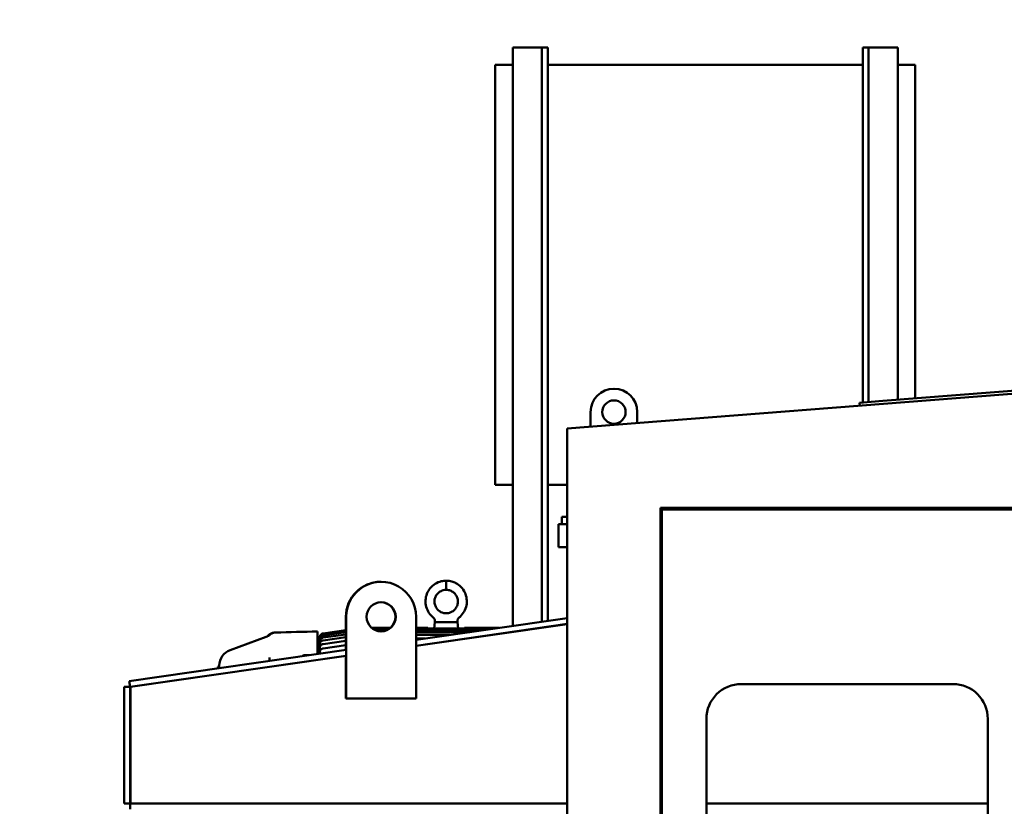
# Model space of a CAD drawing. Units: inches. Extents: x 72 to 1301, y 196 to 807.
# Drawn here: x 200 to 284, y 385 to 453 of the extents above; entities that cross this region are included whole.
import ezdxf

# ---------------------------------------------------------------- set-up
doc = ezdxf.new("R2010")
doc.units = ezdxf.units.IN
doc.header["$LTSCALE"] = 100
doc.header["$MEASUREMENT"] = 0
doc.layers.add('Dimension (ANSI)', color=7, linetype='Continuous', lineweight=25)
doc.layers.add('Visible (ANSI)', color=7, linetype='Continuous', lineweight=50)
doc.styles.add('Note Text (ANSI)', font='tahoma.ttf')
doc.dimstyles.new('Default (ANSI)', dxfattribs={"dimscale": 100, "dimtxt": 0.09, "dimasz": 0.098425, "dimexe": 0.125, "dimexo": 0.0625, "dimgap": 0.031496, "dimtad": 0, "dimtih": 1, "dimtoh": 1, "dimdec": 0, "dimlfac": 25.4, "dimrnd": 1e-08, "dimzin": 4, "dimdsep": 46, "dimtxsty": 'Note Text (ANSI)', "dimcen": 0.09, "dimdle": 0.393701, "dimclrd": 256, "dimclre": 256, "dimclrt": 256, "dimadec": 0, "dimazin": 1, "dimtfac": 1.333333, "dimtofl": 0, "dimtmove": 0, "dimatfit": 3, "dimfxl": 1, "dimtolj": 1, "dimtzin": 0, "dimlwd": -1, "dimlwe": -1, "dimarcsym": 0})

# ---------------------------------------------------------------- blocks, each defined once
blk = doc.blocks.new('*D16')
at = {"layer": 'Defpoints', "color": 0, "transparency": 16777216}
for p in [(1223.11, 536.572), (120.923, 376.372), (1223.11, 350.034)]:
    blk.add_point(p, dxfattribs=at)
at = {"layer": 'Dimension (ANSI)', "transparency": 16777216}
for p, q in [((120.923, 382.622), (120.923, 549.072)), ((1223.11, 356.284), (1223.11, 549.072)), ((130.765, 536.572), (740.56, 536.572)), ((1213.268, 536.572), (843.472, 536.572))]:
    blk.add_line(p, q, dxfattribs=at)
for points in [[(130.765, 538.212), (130.765, 534.931), (120.923, 536.572)], [(1213.268, 538.212), (1213.268, 534.931), (1223.11, 536.572)]]:
    blk.add_solid(points, dxfattribs=at)
at = {"layer": 'Dimension (ANSI)', "transparency": 16777216, "insert": (792.016, 536.572), "char_height": 9, "attachment_point": 5, "style": 'Note Text (ANSI)'}
blk.add_mtext('\\A1;[27996] OVERALL', dxfattribs=at)

msp = doc.modelspace()

# ---------------------------------------------------------------- linework, layer by layer
at = {"layer": 'Visible (ANSI)'}
for p, q in [((242.173, 450.349), (242.173, 400.752)), ((242.423, 450.349), (242.173, 450.349)), ((242.423, 450.349), (244.673, 450.349)), ((244.673, 450.349), (244.673, 401.112)), ((244.923, 450.349), (244.673, 450.349)), ((244.923, 450.349), (245.173, 450.349)), ((245.173, 450.349), (245.173, 401.183)), ((272.173, 450.349), (272.423, 450.349)), ((272.173, 450.349), (272.173, 419.907)), ((272.673, 450.349), (272.423, 450.349)), ((272.673, 450.349), (272.673, 419.946)), ((272.673, 450.349), (274.923, 450.349)), ((275.173, 450.349), (274.923, 450.349)), ((275.173, 450.349), (275.173, 420.141)), ((242.173, 448.849), (240.673, 448.849)), ((240.673, 448.849), (240.673, 412.849)), ((272.173, 448.849), (245.173, 448.849)), ((276.673, 448.849), (275.173, 448.849)), ((276.673, 420.257), (276.673, 448.849)), ((273.895, 420.041), (311.035, 422.932)), ((311.035, 422.681), (246.848, 417.685)), ((271.901, 419.886), (273.895, 420.041)), ((271.901, 419.886), (271.921, 419.637)), ((248.848, 417.841), (248.848, 419.091)), ((252.848, 419.091), (252.848, 418.152)), ((246.848, 417.685), (246.848, 376.872)), ((240.673, 412.849), (242.173, 412.849)), ((245.173, 412.849), (246.848, 412.849)), ((254.822, 410.872), (286.822, 410.872)), ((254.822, 376.872), (254.822, 410.872)), ((286.697, 410.747), (254.947, 410.747)), ((254.947, 410.747), (254.947, 376.872)), ((256.025, 410.747), (256.025, 410.872)), ((256.65, 410.747), (256.65, 410.872)), ((272.173, 410.872), (272.173, 410.747)), ((272.673, 410.872), (272.673, 410.747)), ((275.173, 410.872), (275.173, 410.747)), ((246.848, 409.466), (246.088, 409.466)), ((246.088, 409.466), (246.088, 407.496)), ((246.388, 409.466), (246.388, 410.106)), ((246.388, 410.106), (246.848, 410.106)), ((254.822, 410.106), (254.947, 410.106)), ((254.822, 409.466), (254.947, 409.466)), ((246.848, 407.496), (246.088, 407.496)), ((254.822, 407.496), (254.947, 407.496)), ((230.886, 404.534), (230.86, 404.534)), ((236.462, 404.235), (236.462, 404.628)), ((236.462, 403.841), (236.462, 404.235)), ((254.822, 402.57), (254.947, 402.588)), ((254.822, 402.065), (254.947, 402.083)), ((254.822, 402.062), (254.947, 402.08)), ((227.863, 401.534), (227.863, 398.696)), ((227.888, 394.534), (227.888, 401.534)), ((233.883, 401.534), (233.883, 394.534)), ((233.883, 399.561), (246.848, 401.424)), ((235.478, 401.085), (235.429, 400.526)), ((235.482, 401.233), (235.478, 401.085)), ((237.446, 401.085), (235.478, 401.085)), ((237.442, 401.233), (237.446, 401.085)), ((237.446, 401.085), (237.495, 400.526)), ((225.438, 400.278), (225.438, 399.491)), ((227.863, 400.384), (225.906, 400.109)), ((227.863, 400.324), (225.906, 400.049)), ((227.863, 400.205), (225.906, 399.93)), ((231.673, 400.585), (230.073, 400.585)), ((231.598, 400.526), (230.148, 400.526)), ((231.398, 400.406), (230.348, 400.406)), ((233.883, 399.056), (246.848, 400.919)), ((233.883, 399.053), (246.848, 400.916)), ((234.892, 400.585), (233.883, 400.585)), ((240.596, 400.526), (233.883, 400.526)), ((239.763, 400.406), (233.883, 400.406)), ((238.503, 400.225), (233.883, 400.225)), ((241.011, 400.585), (238.032, 400.585)), ((217.946, 398.681), (221.046, 399.81)), ((225.438, 399.491), (225.438, 398.348)), ((225.635, 399.294), (225.438, 399.294)), ((225.635, 399.797), (225.635, 399.738)), ((225.635, 399.738), (225.635, 399.618)), ((225.635, 399.618), (225.635, 399.437)), ((225.635, 399.437), (225.635, 399.192)), ((227.863, 400.024), (225.906, 399.749)), ((227.863, 399.779), (225.906, 399.504)), ((227.863, 399.469), (225.906, 399.194)), ((236.802, 399.981), (233.883, 399.981)), ((234.64, 399.67), (233.883, 399.67)), ((209.289, 396.028), (227.883, 398.699)), ((225.635, 399.192), (225.635, 398.882)), ((225.635, 398.882), (225.635, 398.501)), ((225.635, 398.501), (225.635, 398.376)), ((227.863, 399.088), (225.906, 398.813)), ((209.36, 395.533), (227.883, 398.194)), ((209.39, 395.534), (227.863, 398.188)), ((221.304, 398.03), (221.304, 397.754)), ((224.238, 398.247), (224.172, 398.166)), ((224.67, 398.247), (224.238, 398.247)), ((224.677, 398.239), (224.67, 398.247)), ((227.863, 398.191), (227.863, 394.534)), ((216.895, 397.246), (217.013, 397.278)), ((216.895, 397.246), (216.895, 397.121)), ((217.013, 397.138), (217.013, 397.35)), ((209.289, 396.028), (209.36, 395.533)), ((208.86, 395.534), (209.36, 395.534)), ((208.86, 385.534), (208.86, 395.534)), ((209.36, 385.534), (209.36, 395.533)), ((209.39, 395.534), (209.37, 395.534)), ((209.37, 395.534), (209.37, 385.534)), ((209.39, 385.534), (209.39, 395.534)), ((261.772, 395.771), (279.897, 395.771)), ((227.888, 394.534), (227.863, 394.534)), ((233.883, 394.534), (227.888, 394.534)), ((258.772, 376.872), (258.772, 392.771)), ((282.897, 392.771), (282.897, 374.646)), ((208.86, 385.534), (209.36, 385.534)), ((246.848, 385.534), (209.36, 385.534)), ((209.36, 385.034), (209.36, 385.534)), ((254.947, 385.534), (254.822, 385.534)), ((282.897, 385.534), (258.772, 385.534))]:
    msp.add_line(p, q, dxfattribs=at)
msp.add_circle((250.848, 419.091), 1, dxfattribs=at)
for centre, radius, start, end in [((250.848, 419.091), 2, 0, 180), ((236.462, 393.979), 7.874, 90, 91.08444), ((236.462, 393.979), 7.874, 88.91556, 90), ((218.43, 397.35), 1.417, 110, 180), ((261.772, 392.771), 3, 90, 180), ((279.897, 392.771), 3, 0, 90)]:
    msp.add_arc(centre, radius, start, end, dxfattribs=at)
for centre, major_axis, start_param, end_param in [((230.86, 401.534), (0, 3), 0, 1.570796), ((230.886, 401.534), (0, 3), 4.712389, 7.853982), ((230.86, 401.534), (0, -1.25), 0.010359, 3.131233)]:
    msp.add_ellipse(centre, major_axis=major_axis, ratio=0.999143, start_param=start_param, end_param=end_param, dxfattribs=at)
msp.add_ellipse((230.886, 401.534), major_axis=(0, -1.25), ratio=0.999143, dxfattribs=at)
for points, knots in [([(235.375, 401.458), (235.225, 401.574), (235.092, 401.718), (234.882, 402.033), (234.802, 402.208), (234.703, 402.571), (234.683, 402.763), (234.703, 403.139), (234.744, 403.328), (234.881, 403.678), (234.979, 403.844), (235.22, 404.134), (235.365, 404.261), (235.684, 404.459), (235.86, 404.535), (236.18, 404.611), (236.321, 404.62), (236.462, 404.628)], [0, 0, 0, 0, 1.451084, 1.451084, 2.884571, 2.884571, 4.31865, 4.31865, 5.752613, 5.752613, 7.186555, 7.186555, 8.619999, 8.619999, 10.047819, 10.047819, 11.120223, 11.120223, 11.120223, 11.120223]), ([(236.462, 404.628), (236.626, 404.619), (236.793, 404.606), (237.065, 404.528), (237.175, 404.482), (237.45, 404.339), (237.608, 404.221), (237.87, 403.948), (237.98, 403.789), (238.142, 403.45), (238.196, 403.265), (238.243, 402.891), (238.236, 402.699), (238.164, 402.329), (238.097, 402.148), (237.911, 401.821), (237.791, 401.67), (237.618, 401.514), (237.584, 401.485), (237.549, 401.458)], [0, 0, 0, 0, 1.254053, 1.254053, 2.156203, 2.156203, 3.616293, 3.616293, 5.046695, 5.046695, 6.480959, 6.480959, 7.91475, 7.91475, 9.348557, 9.348557, 10.782197, 10.782197, 11.122979, 11.122979, 11.122979, 11.122979]), ([(236.462, 403.841), (236.38, 403.837), (236.297, 403.833), (236.149, 403.797), (236.083, 403.773), (235.927, 403.697), (235.839, 403.637), (235.688, 403.491), (235.623, 403.405), (235.524, 403.218), (235.489, 403.115), (235.454, 402.906), (235.453, 402.797), (235.486, 402.587), (235.519, 402.483), (235.616, 402.292), (235.681, 402.204), (235.833, 402.053), (235.923, 401.988), (236.092, 401.904), (236.17, 401.875), (236.251, 401.858)], [0, 0, 0, 0, 0.626367, 0.626367, 1.156444, 1.156444, 1.950701, 1.950701, 2.753736, 2.753736, 3.560318, 3.560318, 4.369491, 4.369491, 5.181853, 5.181853, 5.997499, 5.997499, 6.817173, 6.817173, 7.442888, 7.442888, 7.442888, 7.442888]), ([(236.673, 401.858), (236.758, 401.876), (236.842, 401.907), (237.011, 401.995), (237.097, 402.058), (237.246, 402.207), (237.311, 402.297), (237.407, 402.49), (237.44, 402.595), (237.471, 402.807), (237.469, 402.917), (237.431, 403.127), (237.395, 403.23), (237.293, 403.417), (237.226, 403.503), (237.071, 403.648), (236.98, 403.708), (236.788, 403.796), (236.683, 403.825), (236.539, 403.837), (236.501, 403.839), (236.462, 403.841)], [0, 0, 0, 0, 0.665377, 0.665377, 1.454201, 1.454201, 2.277106, 2.277106, 3.096557, 3.096557, 3.912053, 3.912053, 4.724257, 4.724257, 5.533249, 5.533249, 6.339805, 6.339805, 7.145264, 7.145264, 7.440231, 7.440231, 7.440231, 7.440231]), ([(235.482, 401.233), (235.482, 401.262), (235.478, 401.292), (235.461, 401.349), (235.447, 401.377), (235.414, 401.422), (235.396, 401.441), (235.375, 401.458)], [0, 0, 0, 0, 0.2258489, 0.2258489, 0.453406, 0.453406, 0.6528361, 0.6528361, 0.6528361, 0.6528361]), ([(237.549, 401.458), (237.525, 401.439), (237.505, 401.417), (237.472, 401.367), (237.459, 401.34), (237.445, 401.285), (237.442, 401.259), (237.442, 401.233)], [0, 0, 0, 0, 0.2258489, 0.2258489, 0.453406, 0.453406, 0.6528361, 0.6528361, 0.6528361, 0.6528361]), ([(221.205, 399.918), (221.261, 399.981), (221.329, 400.036), (221.477, 400.121), (221.559, 400.151), (221.685, 400.176), (221.729, 400.181), (221.773, 400.182)], [0, 0, 0, 0, 0.645953, 0.645953, 1.296284, 1.296284, 1.629513, 1.629513, 1.629513, 1.629513]), ([(221.827, 400.183), (221.768, 400.182), (221.711, 400.173), (221.626, 400.151), (221.598, 400.143), (221.543, 400.121), (221.516, 400.109), (221.439, 400.069), (221.39, 400.037), (221.322, 399.98), (221.301, 399.96), (221.27, 399.928), (221.261, 399.917), (221.246, 399.9), (221.242, 399.895), (221.232, 399.883), (221.228, 399.877), (221.223, 399.872)], [0, 0, 0, 0, 0.00443931, 0.00443931, 0.00665897, 0.00665897, 0.00887863, 0.00887863, 0.01331794, 0.01331794, 0.0155376, 0.0155376, 0.01664743, 0.01664743, 0.01720234, 0.01720234, 0.01775726, 0.01775726, 0.01775726, 0.01775726]), ([(221.046, 399.81), (221.085, 399.824), (221.123, 399.846), (221.174, 399.886), (221.19, 399.901), (221.205, 399.918)], [0, 0, 0, 0, 0.3236995, 0.3236995, 0.4933019, 0.4933019, 0.4933019, 0.4933019])]:
    msp.add_open_spline(points, degree=3, knots=knots, dxfattribs=at)
for points in [[(236.251, 401.858), (236.271, 401.853), (236.292, 401.851), (236.313, 401.852)], [(236.611, 401.852), (236.632, 401.851), (236.653, 401.853), (236.673, 401.858)], [(221.773, 400.182), (221.774, 400.182), (221.776, 400.182), (221.781, 400.182)], [(221.781, 400.182), (221.791, 400.182), (221.808, 400.183), (221.831, 400.183)], [(221.831, 400.183), (221.83, 400.183), (221.828, 400.183), (221.827, 400.183)], [(221.831, 400.183), (223.033, 400.215), (224.236, 400.246), (225.438, 400.278)], [(234.898, 400.526), (234.896, 400.546), (234.894, 400.566), (234.892, 400.585)], [(238.032, 400.585), (238.03, 400.566), (238.028, 400.546), (238.026, 400.526)]]:
    msp.add_open_spline(points, degree=3, dxfattribs=at)
for points in [[(225.906, 400.109), (225.743, 400.086), (225.635, 399.962), (225.635, 399.797)], [(225.906, 400.049), (225.743, 400.027), (225.635, 399.902), (225.635, 399.738)], [(225.906, 399.93), (225.743, 399.907), (225.635, 399.783), (225.635, 399.618)], [(225.906, 399.749), (225.743, 399.726), (225.635, 399.602), (225.635, 399.437)], [(225.906, 399.504), (225.743, 399.481), (225.635, 399.357), (225.635, 399.192)], [(225.906, 399.194), (225.743, 399.171), (225.635, 399.047), (225.635, 398.882)], [(225.906, 398.813), (225.743, 398.79), (225.635, 398.666), (225.635, 398.501)]]:
    msp.add_rational_spline(points, [1, 0.836473053482, 0.836473053482, 1], degree=3, dxfattribs=at)

# ---------------------------------------------------------------- dimensions: what is measured, and where the dimension line sits
at = {"layer": 'Dimension (ANSI)'}
dim = msp.add_linear_dim(base=(1223.11, 536.572), p1=(120.923, 376.372), p2=(1223.11, 350.034), text='[<>] OVERALL', dimstyle='Default (ANSI)', override={"dimtih": 0, "dimtoh": 0, "dimdec": 0, "dimlfac": 25.4, "dimtp": 0, "dimtm": 0, "dimtdec": 2, "dimatfit": 1}, dxfattribs=at)
dim.commit()
dim.dimension.update_dxf_attribs({"geometry": '*D16', "text_midpoint": (792.016, 536.572), "dimtype": 160})

doc.saveas('drawing.dxf')
